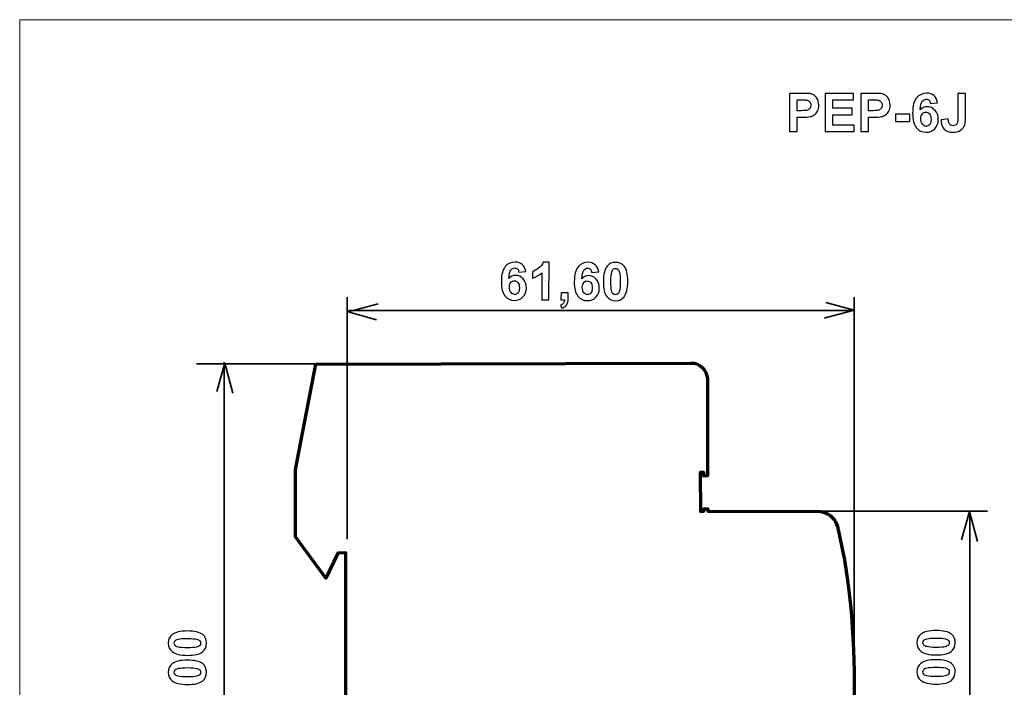
# Model space of a CAD drawing. Units: centimetres. Extents: x -44 to 43, y -59 to 59.
# Drawn here: x -44 to -36, y -18 to -13 of the extents above; entities that cross this region are included whole.
import ezdxf

# ---------------------------------------------------------------- set-up
doc = ezdxf.new("R2010")
doc.units = ezdxf.units.CM
doc.header["$MEASUREMENT"] = 0
doc.layers.add('Vrstva 1', color=7, linetype='Continuous')

msp = doc.modelspace()

# ---------------------------------------------------------------- linework, layer by layer
at = {"layer": 'Vrstva 1', "color": 250, "lineweight": 18}
msp.add_lwpolyline([(-43.79072, -22.80347), (-31.11908, -22.80347), (-31.11908, -12.76869), (-43.79072, -12.76869), (-43.79072, -22.80347)], close=True, dxfattribs=at)
at = {"layer": 'Vrstva 1', "color": 250}
for points, knots in [([(-37.93896, -13.6192), (-37.93896, -13.6192), (-37.93896, -13.32822), (-37.93896, -13.32822), (-37.93896, -13.32822), (-37.93896, -13.32822), (-37.84473, -13.32822), (-37.84473, -13.32822), (-37.84473, -13.32822), (-37.80902, -13.32822), (-37.78572, -13.32971), (-37.77488, -13.33262), (-37.77488, -13.33262), (-37.75821, -13.33696), (-37.74419, -13.34645), (-37.73294, -13.36108), (-37.73294, -13.36108), (-37.7217, -13.37571), (-37.71607, -13.39461), (-37.71607, -13.41772), (-37.71607, -13.41772), (-37.71607, -13.4356), (-37.71932, -13.45064), (-37.72583, -13.46277), (-37.72583, -13.46277), (-37.73233, -13.47496), (-37.74053, -13.48452), (-37.75056, -13.49149), (-37.75056, -13.49149), (-37.76051, -13.4984), (-37.77068, -13.50301), (-37.78097, -13.50525), (-37.78097, -13.50525), (-37.795, -13.50802), (-37.81532, -13.50945), (-37.84195, -13.50945), (-37.84195, -13.50945), (-37.84195, -13.50945), (-37.88023, -13.50945), (-37.88023, -13.50945), (-37.88023, -13.50945), (-37.88023, -13.50945), (-37.88023, -13.6192), (-37.88023, -13.6192), (-37.88023, -13.6192), (-37.88023, -13.6192), (-37.93896, -13.6192), (-37.93896, -13.6192)], [0, 0, 0, 0, 0.0833333, 0.0833333, 0.0833333, 0.0833333, 0.1666667, 0.1666667, 0.1666667, 0.1666667, 0.25, 0.25, 0.25, 0.25, 0.3333333, 0.3333333, 0.3333333, 0.3333333, 0.4166667, 0.4166667, 0.4166667, 0.4166667, 0.5, 0.5, 0.5, 0.5, 0.5833333, 0.5833333, 0.5833333, 0.5833333, 0.6666667, 0.6666667, 0.6666667, 0.6666667, 0.75, 0.75, 0.75, 0.75, 0.8333333, 0.8333333, 0.8333333, 0.8333333, 0.9166667, 0.9166667, 0.9166667, 0.9166667, 1, 1, 1, 1]), ([(-37.88023, -13.37747), (-37.88023, -13.37747), (-37.88023, -13.45999), (-37.88023, -13.45999), (-37.88023, -13.45999), (-37.88023, -13.45999), (-37.84811, -13.45999), (-37.84811, -13.45999), (-37.84811, -13.45999), (-37.82494, -13.45999), (-37.80943, -13.4585), (-37.80164, -13.45545), (-37.80164, -13.45545), (-37.79385, -13.4524), (-37.78775, -13.44766), (-37.78328, -13.44116), (-37.78328, -13.44116), (-37.77887, -13.43465), (-37.77664, -13.42713), (-37.77664, -13.41853), (-37.77664, -13.41853), (-37.77664, -13.40796), (-37.77976, -13.39922), (-37.78599, -13.39231), (-37.78599, -13.39231), (-37.79215, -13.38547), (-37.80008, -13.38113), (-37.80956, -13.37944), (-37.80956, -13.37944), (-37.81661, -13.37808), (-37.8307, -13.37747), (-37.85184, -13.37747), (-37.85184, -13.37747), (-37.85184, -13.37747), (-37.88023, -13.37747), (-37.88023, -13.37747)], [0, 0, 0, 0, 0.1111111, 0.1111111, 0.1111111, 0.1111111, 0.2222222, 0.2222222, 0.2222222, 0.2222222, 0.3333333, 0.3333333, 0.3333333, 0.3333333, 0.4444444, 0.4444444, 0.4444444, 0.4444444, 0.5555556, 0.5555556, 0.5555556, 0.5555556, 0.6666667, 0.6666667, 0.6666667, 0.6666667, 0.7777778, 0.7777778, 0.7777778, 0.7777778, 0.8888889, 0.8888889, 0.8888889, 0.8888889, 1, 1, 1, 1]), ([(-37.66783, -13.6192), (-37.66783, -13.6192), (-37.66783, -13.32822), (-37.66783, -13.32822), (-37.66783, -13.32822), (-37.66783, -13.32822), (-37.45212, -13.32822), (-37.45212, -13.32822), (-37.45212, -13.32822), (-37.45212, -13.32822), (-37.45212, -13.37747), (-37.45212, -13.37747), (-37.45212, -13.37747), (-37.45212, -13.37747), (-37.6091, -13.37747), (-37.6091, -13.37747), (-37.6091, -13.37747), (-37.6091, -13.37747), (-37.6091, -13.44197), (-37.6091, -13.44197), (-37.6091, -13.44197), (-37.6091, -13.44197), (-37.46303, -13.44197), (-37.46303, -13.44197), (-37.46303, -13.44197), (-37.46303, -13.44197), (-37.46303, -13.49095), (-37.46303, -13.49095), (-37.46303, -13.49095), (-37.46303, -13.49095), (-37.6091, -13.49095), (-37.6091, -13.49095), (-37.6091, -13.49095), (-37.6091, -13.49095), (-37.6091, -13.57015), (-37.6091, -13.57015), (-37.6091, -13.57015), (-37.6091, -13.57015), (-37.44657, -13.57015), (-37.44657, -13.57015), (-37.44657, -13.57015), (-37.44657, -13.57015), (-37.44657, -13.6192), (-37.44657, -13.6192), (-37.44657, -13.6192), (-37.44657, -13.6192), (-37.66783, -13.6192), (-37.66783, -13.6192)], [0, 0, 0, 0, 0.0833333, 0.0833333, 0.0833333, 0.0833333, 0.1666667, 0.1666667, 0.1666667, 0.1666667, 0.25, 0.25, 0.25, 0.25, 0.3333333, 0.3333333, 0.3333333, 0.3333333, 0.4166667, 0.4166667, 0.4166667, 0.4166667, 0.5, 0.5, 0.5, 0.5, 0.5833333, 0.5833333, 0.5833333, 0.5833333, 0.6666667, 0.6666667, 0.6666667, 0.6666667, 0.75, 0.75, 0.75, 0.75, 0.8333333, 0.8333333, 0.8333333, 0.8333333, 0.9166667, 0.9166667, 0.9166667, 0.9166667, 1, 1, 1, 1]), ([(-37.3967, -13.6192), (-37.3967, -13.6192), (-37.3967, -13.32822), (-37.3967, -13.32822), (-37.3967, -13.32822), (-37.3967, -13.32822), (-37.30247, -13.32822), (-37.30247, -13.32822), (-37.30247, -13.32822), (-37.26676, -13.32822), (-37.24346, -13.32971), (-37.23262, -13.33262), (-37.23262, -13.33262), (-37.21595, -13.33696), (-37.20193, -13.34645), (-37.19068, -13.36108), (-37.19068, -13.36108), (-37.17944, -13.37571), (-37.17381, -13.39461), (-37.17381, -13.41772), (-37.17381, -13.41772), (-37.17381, -13.4356), (-37.17706, -13.45064), (-37.18357, -13.46277), (-37.18357, -13.46277), (-37.19007, -13.47496), (-37.19827, -13.48452), (-37.2083, -13.49149), (-37.2083, -13.49149), (-37.21825, -13.4984), (-37.22842, -13.50301), (-37.23871, -13.50525), (-37.23871, -13.50525), (-37.25274, -13.50802), (-37.27306, -13.50945), (-37.29969, -13.50945), (-37.29969, -13.50945), (-37.29969, -13.50945), (-37.33797, -13.50945), (-37.33797, -13.50945), (-37.33797, -13.50945), (-37.33797, -13.50945), (-37.33797, -13.6192), (-37.33797, -13.6192), (-37.33797, -13.6192), (-37.33797, -13.6192), (-37.3967, -13.6192), (-37.3967, -13.6192)], [0, 0, 0, 0, 0.0833333, 0.0833333, 0.0833333, 0.0833333, 0.1666667, 0.1666667, 0.1666667, 0.1666667, 0.25, 0.25, 0.25, 0.25, 0.3333333, 0.3333333, 0.3333333, 0.3333333, 0.4166667, 0.4166667, 0.4166667, 0.4166667, 0.5, 0.5, 0.5, 0.5, 0.5833333, 0.5833333, 0.5833333, 0.5833333, 0.6666667, 0.6666667, 0.6666667, 0.6666667, 0.75, 0.75, 0.75, 0.75, 0.8333333, 0.8333333, 0.8333333, 0.8333333, 0.9166667, 0.9166667, 0.9166667, 0.9166667, 1, 1, 1, 1]), ([(-37.33797, -13.37747), (-37.33797, -13.37747), (-37.33797, -13.45999), (-37.33797, -13.45999), (-37.33797, -13.45999), (-37.33797, -13.45999), (-37.30585, -13.45999), (-37.30585, -13.45999), (-37.30585, -13.45999), (-37.28268, -13.45999), (-37.26717, -13.4585), (-37.25938, -13.45545), (-37.25938, -13.45545), (-37.25159, -13.4524), (-37.24549, -13.44766), (-37.24102, -13.44116), (-37.24102, -13.44116), (-37.23661, -13.43465), (-37.23438, -13.42713), (-37.23438, -13.41853), (-37.23438, -13.41853), (-37.23438, -13.40796), (-37.2375, -13.39922), (-37.24373, -13.39231), (-37.24373, -13.39231), (-37.24989, -13.38547), (-37.25782, -13.38113), (-37.2673, -13.37944), (-37.2673, -13.37944), (-37.27435, -13.37808), (-37.28844, -13.37747), (-37.30958, -13.37747), (-37.30958, -13.37747), (-37.30958, -13.37747), (-37.33797, -13.37747), (-37.33797, -13.37747)], [0, 0, 0, 0, 0.1111111, 0.1111111, 0.1111111, 0.1111111, 0.2222222, 0.2222222, 0.2222222, 0.2222222, 0.3333333, 0.3333333, 0.3333333, 0.3333333, 0.4444444, 0.4444444, 0.4444444, 0.4444444, 0.5555556, 0.5555556, 0.5555556, 0.5555556, 0.6666667, 0.6666667, 0.6666667, 0.6666667, 0.7777778, 0.7777778, 0.7777778, 0.7777778, 0.8888889, 0.8888889, 0.8888889, 0.8888889, 1, 1, 1, 1]), ([(-36.81359, -13.39949), (-36.81359, -13.39949), (-36.86759, -13.40545), (-36.86759, -13.40545), (-36.86759, -13.40545), (-36.86888, -13.39434), (-36.87233, -13.38615), (-36.87789, -13.38079), (-36.87789, -13.38079), (-36.88344, -13.37551), (-36.89069, -13.37287), (-36.89957, -13.37287), (-36.89957, -13.37287), (-36.91129, -13.37287), (-36.92125, -13.37815), (-36.92944, -13.38879), (-36.92944, -13.38879), (-36.93757, -13.39936), (-36.94265, -13.42137), (-36.94482, -13.45484), (-36.94482, -13.45484), (-36.93087, -13.43845), (-36.91366, -13.43025), (-36.893, -13.43025), (-36.893, -13.43025), (-36.86969, -13.43025), (-36.84977, -13.43912), (-36.83317, -13.45687), (-36.83317, -13.45687), (-36.81657, -13.47456), (-36.80824, -13.49746), (-36.80824, -13.5255), (-36.80824, -13.5255), (-36.80824, -13.55531), (-36.81698, -13.57916), (-36.83446, -13.59718), (-36.83446, -13.59718), (-36.85187, -13.61514), (-36.87436, -13.62415), (-36.90173, -13.62415), (-36.90173, -13.62415), (-36.93107, -13.62415), (-36.95526, -13.61276), (-36.97416, -13.58993), (-36.97416, -13.58993), (-36.99306, -13.5671), (-37.00254, -13.5297), (-37.00254, -13.47767), (-37.00254, -13.47767), (-37.00254, -13.42436), (-36.99272, -13.38594), (-36.97301, -13.36237), (-36.97301, -13.36237), (-36.95329, -13.33879), (-36.92768, -13.327), (-36.89618, -13.327), (-36.89618, -13.327), (-36.87409, -13.327), (-36.8558, -13.33323), (-36.8413, -13.34556), (-36.8413, -13.34556), (-36.8268, -13.35796), (-36.81759, -13.37592), (-36.81359, -13.39949)], [0, 0, 0, 0, 0.0625, 0.0625, 0.0625, 0.0625, 0.125, 0.125, 0.125, 0.125, 0.1875, 0.1875, 0.1875, 0.1875, 0.25, 0.25, 0.25, 0.25, 0.3125, 0.3125, 0.3125, 0.3125, 0.375, 0.375, 0.375, 0.375, 0.4375, 0.4375, 0.4375, 0.4375, 0.5, 0.5, 0.5, 0.5, 0.5625, 0.5625, 0.5625, 0.5625, 0.625, 0.625, 0.625, 0.625, 0.6875, 0.6875, 0.6875, 0.6875, 0.75, 0.75, 0.75, 0.75, 0.8125, 0.8125, 0.8125, 0.8125, 0.875, 0.875, 0.875, 0.875, 0.9375, 0.9375, 0.9375, 0.9375, 1, 1, 1, 1]), ([(-36.65919, -13.32822), (-36.65919, -13.32822), (-36.60059, -13.32822), (-36.60059, -13.32822), (-36.60059, -13.32822), (-36.60059, -13.32822), (-36.60059, -13.51243), (-36.60059, -13.51243), (-36.60059, -13.51243), (-36.60059, -13.53648), (-36.60276, -13.55504), (-36.60696, -13.56798), (-36.60696, -13.56798), (-36.61265, -13.58492), (-36.62295, -13.59854), (-36.63792, -13.60877), (-36.63792, -13.60877), (-36.65289, -13.61906), (-36.67261, -13.62415), (-36.69706, -13.62415), (-36.69706, -13.62415), (-36.72579, -13.62415), (-36.74787, -13.61615), (-36.76339, -13.60003), (-36.76339, -13.60003), (-36.77884, -13.58397), (-36.78669, -13.56039), (-36.78676, -13.5293), (-36.78676, -13.5293), (-36.78676, -13.5293), (-36.73141, -13.52293), (-36.73141, -13.52293), (-36.73141, -13.52293), (-36.73073, -13.5396), (-36.7283, -13.55138), (-36.72409, -13.55829), (-36.72409, -13.55829), (-36.71773, -13.56873), (-36.70804, -13.57394), (-36.6951, -13.57394), (-36.6951, -13.57394), (-36.68202, -13.57394), (-36.67274, -13.57022), (-36.66732, -13.5627), (-36.66732, -13.5627), (-36.6619, -13.55525), (-36.65919, -13.53973), (-36.65919, -13.51615), (-36.65919, -13.51615), (-36.65919, -13.51615), (-36.65919, -13.32822), (-36.65919, -13.32822)], [0, 0, 0, 0, 0.0769231, 0.0769231, 0.0769231, 0.0769231, 0.1538462, 0.1538462, 0.1538462, 0.1538462, 0.2307692, 0.2307692, 0.2307692, 0.2307692, 0.3076923, 0.3076923, 0.3076923, 0.3076923, 0.3846154, 0.3846154, 0.3846154, 0.3846154, 0.4615385, 0.4615385, 0.4615385, 0.4615385, 0.5384615, 0.5384615, 0.5384615, 0.5384615, 0.6153846, 0.6153846, 0.6153846, 0.6153846, 0.6923077, 0.6923077, 0.6923077, 0.6923077, 0.7692308, 0.7692308, 0.7692308, 0.7692308, 0.8461538, 0.8461538, 0.8461538, 0.8461538, 0.9230769, 0.9230769, 0.9230769, 0.9230769, 1, 1, 1, 1]), ([(-36.94001, -13.52117), (-36.94001, -13.53926), (-36.93588, -13.55328), (-36.92755, -13.5631), (-36.92755, -13.5631), (-36.91921, -13.573), (-36.90966, -13.57794), (-36.89896, -13.57794), (-36.89896, -13.57794), (-36.88859, -13.57794), (-36.88006, -13.57388), (-36.87314, -13.56581), (-36.87314, -13.56581), (-36.86623, -13.55775), (-36.86285, -13.54447), (-36.86285, -13.52611), (-36.86285, -13.52611), (-36.86285, -13.50721), (-36.86651, -13.49332), (-36.87396, -13.48452), (-36.87396, -13.48452), (-36.88134, -13.47571), (-36.89062, -13.47131), (-36.90173, -13.47131), (-36.90173, -13.47131), (-36.91244, -13.47131), (-36.92152, -13.47551), (-36.9289, -13.48391), (-36.9289, -13.48391), (-36.93635, -13.49231), (-36.94001, -13.50477), (-36.94001, -13.52117)], [0, 0, 0, 0, 0.125, 0.125, 0.125, 0.125, 0.25, 0.25, 0.25, 0.25, 0.375, 0.375, 0.375, 0.375, 0.5, 0.5, 0.5, 0.5, 0.625, 0.625, 0.625, 0.625, 0.75, 0.75, 0.75, 0.75, 0.875, 0.875, 0.875, 0.875, 1, 1, 1, 1]), ([(-37.13235, -13.54156), (-37.13235, -13.54156), (-37.13235, -13.4858), (-37.13235, -13.4858), (-37.13235, -13.4858), (-37.13235, -13.4858), (-37.0228, -13.4858), (-37.0228, -13.4858), (-37.0228, -13.4858), (-37.0228, -13.4858), (-37.0228, -13.54156), (-37.0228, -13.54156), (-37.0228, -13.54156), (-37.0228, -13.54156), (-37.13235, -13.54156), (-37.13235, -13.54156)], [0, 0, 0, 0, 0.25, 0.25, 0.25, 0.25, 0.5, 0.5, 0.5, 0.5, 0.75, 0.75, 0.75, 0.75, 1, 1, 1, 1]), ([(-39.94335, -14.68189), (-39.94335, -14.68189), (-39.9963, -14.68752), (-39.9963, -14.68752), (-39.9963, -14.68752), (-39.9976, -14.67661), (-40.0009, -14.6685), (-40.00632, -14.66331), (-40.00632, -14.66331), (-40.01176, -14.65811), (-40.01879, -14.6555), (-40.02749, -14.65541), (-40.02749, -14.65541), (-40.03904, -14.65537), (-40.04882, -14.66052), (-40.05688, -14.67087), (-40.05688, -14.67087), (-40.06488, -14.68121), (-40.07, -14.70277), (-40.07222, -14.73558), (-40.07222, -14.73558), (-40.05856, -14.71955), (-40.0416, -14.71162), (-40.02134, -14.71168), (-40.02134, -14.71168), (-39.99849, -14.71181), (-39.979, -14.72057), (-39.96277, -14.73802), (-39.96277, -14.73802), (-39.94662, -14.75547), (-39.93858, -14.778), (-39.93872, -14.8055), (-39.93872, -14.8055), (-39.93881, -14.83465), (-39.94752, -14.85801), (-39.9647, -14.87563), (-39.9647, -14.87563), (-39.98189, -14.89318), (-40.00397, -14.90187), (-40.0308, -14.90174), (-40.0308, -14.90174), (-40.05962, -14.90165), (-40.08323, -14.89029), (-40.10163, -14.86786), (-40.10163, -14.86786), (-40.12009, -14.84542), (-40.12921, -14.80867), (-40.12894, -14.75773), (-40.12894, -14.75773), (-40.12871, -14.70539), (-40.11891, -14.66776), (-40.09945, -14.64478), (-40.09945, -14.64478), (-40.07999, -14.62178), (-40.05485, -14.61037), (-40.02397, -14.61053), (-40.02397, -14.61053), (-40.00232, -14.61059), (-39.98441, -14.61675), (-39.97029, -14.62894), (-39.97029, -14.62894), (-39.95612, -14.64114), (-39.94714, -14.65877), (-39.94335, -14.68189)], [0, 0, 0, 0, 0.0625, 0.0625, 0.0625, 0.0625, 0.125, 0.125, 0.125, 0.125, 0.1875, 0.1875, 0.1875, 0.1875, 0.25, 0.25, 0.25, 0.25, 0.3125, 0.3125, 0.3125, 0.3125, 0.375, 0.375, 0.375, 0.375, 0.4375, 0.4375, 0.4375, 0.4375, 0.5, 0.5, 0.5, 0.5, 0.5625, 0.5625, 0.5625, 0.5625, 0.625, 0.625, 0.625, 0.625, 0.6875, 0.6875, 0.6875, 0.6875, 0.75, 0.75, 0.75, 0.75, 0.8125, 0.8125, 0.8125, 0.8125, 0.875, 0.875, 0.875, 0.875, 0.9375, 0.9375, 0.9375, 0.9375, 1, 1, 1, 1]), ([(-39.7681, -14.89772), (-39.7681, -14.89772), (-39.82276, -14.89749), (-39.82276, -14.89749), (-39.82276, -14.89749), (-39.82276, -14.89749), (-39.82183, -14.6914), (-39.82183, -14.6914), (-39.82183, -14.6914), (-39.84188, -14.71001), (-39.8655, -14.72368), (-39.89262, -14.7325), (-39.89262, -14.7325), (-39.89262, -14.7325), (-39.89241, -14.68289), (-39.89241, -14.68289), (-39.89241, -14.68289), (-39.87811, -14.67829), (-39.86255, -14.6695), (-39.84577, -14.6566), (-39.84577, -14.6566), (-39.829, -14.64363), (-39.8174, -14.62845), (-39.81111, -14.61107), (-39.81111, -14.61107), (-39.81111, -14.61107), (-39.76674, -14.61133), (-39.76674, -14.61133), (-39.76674, -14.61133), (-39.76674, -14.61133), (-39.7681, -14.89772), (-39.7681, -14.89772)], [0, 0, 0, 0, 0.125, 0.125, 0.125, 0.125, 0.25, 0.25, 0.25, 0.25, 0.375, 0.375, 0.375, 0.375, 0.5, 0.5, 0.5, 0.5, 0.625, 0.625, 0.625, 0.625, 0.75, 0.75, 0.75, 0.75, 0.875, 0.875, 0.875, 0.875, 1, 1, 1, 1]), ([(-39.38938, -14.6835), (-39.38938, -14.6835), (-39.44233, -14.68913), (-39.44233, -14.68913), (-39.44233, -14.68913), (-39.44363, -14.67822), (-39.44693, -14.67011), (-39.45235, -14.66492), (-39.45235, -14.66492), (-39.45779, -14.65972), (-39.46482, -14.65711), (-39.47352, -14.65702), (-39.47352, -14.65702), (-39.48507, -14.65698), (-39.49485, -14.66213), (-39.50291, -14.67248), (-39.50291, -14.67248), (-39.51091, -14.68282), (-39.51603, -14.70438), (-39.51825, -14.73719), (-39.51825, -14.73719), (-39.50459, -14.72116), (-39.48763, -14.71323), (-39.46737, -14.71329), (-39.46737, -14.71329), (-39.44452, -14.71342), (-39.42503, -14.72218), (-39.4088, -14.73963), (-39.4088, -14.73963), (-39.39265, -14.75708), (-39.38461, -14.77961), (-39.38475, -14.80711), (-39.38475, -14.80711), (-39.38484, -14.83626), (-39.39355, -14.85962), (-39.41073, -14.87724), (-39.41073, -14.87724), (-39.42792, -14.89479), (-39.45, -14.90348), (-39.47683, -14.90335), (-39.47683, -14.90335), (-39.50565, -14.90326), (-39.52926, -14.8919), (-39.54766, -14.86947), (-39.54766, -14.86947), (-39.56612, -14.84703), (-39.57524, -14.81028), (-39.57497, -14.75934), (-39.57497, -14.75934), (-39.57474, -14.707), (-39.56494, -14.66937), (-39.54548, -14.64639), (-39.54548, -14.64639), (-39.52602, -14.62339), (-39.50088, -14.61198), (-39.47, -14.61214), (-39.47, -14.61214), (-39.44835, -14.6122), (-39.43044, -14.61836), (-39.41632, -14.63055), (-39.41632, -14.63055), (-39.40215, -14.64275), (-39.39317, -14.66038), (-39.38938, -14.6835)], [0, 0, 0, 0, 0.0625, 0.0625, 0.0625, 0.0625, 0.125, 0.125, 0.125, 0.125, 0.1875, 0.1875, 0.1875, 0.1875, 0.25, 0.25, 0.25, 0.25, 0.3125, 0.3125, 0.3125, 0.3125, 0.375, 0.375, 0.375, 0.375, 0.4375, 0.4375, 0.4375, 0.4375, 0.5, 0.5, 0.5, 0.5, 0.5625, 0.5625, 0.5625, 0.5625, 0.625, 0.625, 0.625, 0.625, 0.6875, 0.6875, 0.6875, 0.6875, 0.75, 0.75, 0.75, 0.75, 0.8125, 0.8125, 0.8125, 0.8125, 0.875, 0.875, 0.875, 0.875, 0.9375, 0.9375, 0.9375, 0.9375, 1, 1, 1, 1]), ([(-39.26026, -14.61268), (-39.23263, -14.61283), (-39.21108, -14.62278), (-39.19558, -14.64256), (-39.19558, -14.64256), (-39.17719, -14.66599), (-39.16808, -14.7048), (-39.1683, -14.75887), (-39.1683, -14.75887), (-39.16859, -14.81286), (-39.17806, -14.85155), (-39.19686, -14.87508), (-39.19686, -14.87508), (-39.2124, -14.89449), (-39.23401, -14.90412), (-39.26164, -14.90398), (-39.26164, -14.90398), (-39.28939, -14.90383), (-39.31168, -14.89307), (-39.32862, -14.87163), (-39.32862, -14.87163), (-39.3455, -14.85026), (-39.35382, -14.81219), (-39.35353, -14.7574), (-39.35353, -14.7574), (-39.3533, -14.70373), (-39.34376, -14.66511), (-39.32496, -14.64158), (-39.32496, -14.64158), (-39.30944, -14.62224), (-39.28789, -14.6126), (-39.26026, -14.61268)], [0, 0, 0, 0, 0.125, 0.125, 0.125, 0.125, 0.25, 0.25, 0.25, 0.25, 0.375, 0.375, 0.375, 0.375, 0.5, 0.5, 0.5, 0.5, 0.625, 0.625, 0.625, 0.625, 0.75, 0.75, 0.75, 0.75, 0.875, 0.875, 0.875, 0.875, 1, 1, 1, 1]), ([(-39.26046, -14.65804), (-39.2671, -14.65802), (-39.27302, -14.66006), (-39.27821, -14.6643), (-39.27821, -14.6643), (-39.2834, -14.66847), (-39.28747, -14.67603), (-39.29036, -14.68691), (-39.29036, -14.68691), (-39.29418, -14.70105), (-39.29618, -14.72482), (-39.29634, -14.7583), (-39.29634, -14.7583), (-39.29651, -14.79177), (-39.29492, -14.81475), (-39.29163, -14.82724), (-39.29163, -14.82724), (-39.28828, -14.83981), (-39.28405, -14.84819), (-39.27895, -14.85232), (-39.27895, -14.85232), (-39.27385, -14.85652), (-39.26801, -14.8586), (-39.26137, -14.85862), (-39.26137, -14.85862), (-39.25479, -14.8587), (-39.24888, -14.8566), (-39.24369, -14.85242), (-39.24369, -14.85242), (-39.23842, -14.84819), (-39.23442, -14.8407), (-39.23147, -14.82982), (-39.23147, -14.82982), (-39.22764, -14.81581), (-39.22565, -14.7921), (-39.22555, -14.75863), (-39.22555, -14.75863), (-39.22538, -14.72516), (-39.22698, -14.70211), (-39.23026, -14.68961), (-39.23026, -14.68961), (-39.23354, -14.67705), (-39.23777, -14.66867), (-39.24288, -14.66447), (-39.24288, -14.66447), (-39.24798, -14.66021), (-39.25388, -14.65806), (-39.26046, -14.65804)], [0, 0, 0, 0, 0.0833333, 0.0833333, 0.0833333, 0.0833333, 0.1666667, 0.1666667, 0.1666667, 0.1666667, 0.25, 0.25, 0.25, 0.25, 0.3333333, 0.3333333, 0.3333333, 0.3333333, 0.4166667, 0.4166667, 0.4166667, 0.4166667, 0.5, 0.5, 0.5, 0.5, 0.5833333, 0.5833333, 0.5833333, 0.5833333, 0.6666667, 0.6666667, 0.6666667, 0.6666667, 0.75, 0.75, 0.75, 0.75, 0.8333333, 0.8333333, 0.8333333, 0.8333333, 0.9166667, 0.9166667, 0.9166667, 0.9166667, 1, 1, 1, 1]), ([(-40.06789, -14.80061), (-40.06794, -14.81834), (-40.06393, -14.8321), (-40.05579, -14.84182), (-40.05579, -14.84182), (-40.04765, -14.85148), (-40.03836, -14.85635), (-40.02787, -14.85645), (-40.02787, -14.85645), (-40.01771, -14.85647), (-40.00926, -14.85258), (-40.00254, -14.8447), (-40.00254, -14.8447), (-39.99574, -14.83682), (-39.99231, -14.82381), (-39.9922, -14.80581), (-39.9922, -14.80581), (-39.99214, -14.78728), (-39.99568, -14.77366), (-40.0029, -14.765), (-40.0029, -14.765), (-40.01011, -14.75635), (-40.0192, -14.752), (-40.03009, -14.75191), (-40.03009, -14.75191), (-40.04059, -14.75188), (-40.0495, -14.75596), (-40.05683, -14.76418), (-40.05683, -14.76418), (-40.06409, -14.77239), (-40.06777, -14.78454), (-40.06789, -14.80061)], [0, 0, 0, 0, 0.125, 0.125, 0.125, 0.125, 0.25, 0.25, 0.25, 0.25, 0.375, 0.375, 0.375, 0.375, 0.5, 0.5, 0.5, 0.5, 0.625, 0.625, 0.625, 0.625, 0.75, 0.75, 0.75, 0.75, 0.875, 0.875, 0.875, 0.875, 1, 1, 1, 1]), ([(-39.51392, -14.80222), (-39.51397, -14.81995), (-39.50996, -14.83371), (-39.50182, -14.84343), (-39.50182, -14.84343), (-39.49368, -14.85309), (-39.48439, -14.85796), (-39.4739, -14.85806), (-39.4739, -14.85806), (-39.46374, -14.85808), (-39.45529, -14.85419), (-39.44857, -14.84631), (-39.44857, -14.84631), (-39.44177, -14.83843), (-39.43834, -14.82542), (-39.43823, -14.80742), (-39.43823, -14.80742), (-39.43817, -14.78889), (-39.44171, -14.77527), (-39.44893, -14.76661), (-39.44893, -14.76661), (-39.45614, -14.75796), (-39.46523, -14.75361), (-39.47612, -14.75352), (-39.47612, -14.75352), (-39.48662, -14.75349), (-39.49553, -14.75757), (-39.50286, -14.76579), (-39.50286, -14.76579), (-39.51012, -14.774), (-39.5138, -14.78615), (-39.51392, -14.80222)], [0, 0, 0, 0, 0.125, 0.125, 0.125, 0.125, 0.25, 0.25, 0.25, 0.25, 0.375, 0.375, 0.375, 0.375, 0.5, 0.5, 0.5, 0.5, 0.625, 0.625, 0.625, 0.625, 0.75, 0.75, 0.75, 0.75, 0.875, 0.875, 0.875, 0.875, 1, 1, 1, 1]), ([(-39.67576, -14.84306), (-39.67576, -14.84306), (-39.6211, -14.84335), (-39.6211, -14.84335), (-39.6211, -14.84335), (-39.6211, -14.84335), (-39.62128, -14.88247), (-39.62128, -14.88247), (-39.62128, -14.88247), (-39.62139, -14.89828), (-39.62276, -14.91075), (-39.62557, -14.91992), (-39.62557, -14.91992), (-39.62832, -14.92901), (-39.63352, -14.93722), (-39.64112, -14.94444), (-39.64112, -14.94444), (-39.64878, -14.95166), (-39.65842, -14.95734), (-39.67013, -14.96143), (-39.67013, -14.96143), (-39.67013, -14.96143), (-39.68069, -14.93882), (-39.68069, -14.93882), (-39.68069, -14.93882), (-39.66965, -14.9352), (-39.66179, -14.93024), (-39.65707, -14.92394), (-39.65707, -14.92394), (-39.6524, -14.91758), (-39.64991, -14.90889), (-39.64955, -14.89787), (-39.64955, -14.89787), (-39.64955, -14.89787), (-39.67605, -14.89779), (-39.67605, -14.89779), (-39.67605, -14.89779), (-39.67605, -14.89779), (-39.67576, -14.84306), (-39.67576, -14.84306)], [0, 0, 0, 0, 0.1, 0.1, 0.1, 0.1, 0.2, 0.2, 0.2, 0.2, 0.3, 0.3, 0.3, 0.3, 0.4, 0.4, 0.4, 0.4, 0.5, 0.5, 0.5, 0.5, 0.6, 0.6, 0.6, 0.6, 0.7, 0.7, 0.7, 0.7, 0.8, 0.8, 0.8, 0.8, 0.9, 0.9, 0.9, 0.9, 1, 1, 1, 1]), ([(-42.66146, -17.50624), (-42.66146, -17.47855), (-42.65163, -17.45696), (-42.63191, -17.44142), (-42.63191, -17.44142), (-42.6086, -17.42289), (-42.56988, -17.41359), (-42.51575, -17.41359), (-42.51575, -17.41359), (-42.46182, -17.41359), (-42.42303, -17.42296), (-42.39939, -17.44162), (-42.39939, -17.44162), (-42.37993, -17.45703), (-42.37023, -17.47855), (-42.37023, -17.50624), (-42.37023, -17.50624), (-42.37023, -17.53394), (-42.38086, -17.55632), (-42.40224, -17.57332), (-42.40224, -17.57332), (-42.42356, -17.59032), (-42.46162, -17.59882), (-42.51634, -17.59882), (-42.51634, -17.59882), (-42.57007, -17.59882), (-42.60873, -17.58946), (-42.63231, -17.5708), (-42.63231, -17.5708), (-42.65176, -17.55539), (-42.66146, -17.53387), (-42.66146, -17.50624)], [0, 0, 0, 0, 0.125, 0.125, 0.125, 0.125, 0.25, 0.25, 0.25, 0.25, 0.375, 0.375, 0.375, 0.375, 0.5, 0.5, 0.5, 0.5, 0.625, 0.625, 0.625, 0.625, 0.75, 0.75, 0.75, 0.75, 0.875, 0.875, 0.875, 0.875, 1, 1, 1, 1]), ([(-36.96996, -17.503), (-36.96996, -17.47531), (-36.96013, -17.45372), (-36.94041, -17.43818), (-36.94041, -17.43818), (-36.9171, -17.41965), (-36.87838, -17.41035), (-36.82425, -17.41035), (-36.82425, -17.41035), (-36.77032, -17.41035), (-36.73153, -17.41972), (-36.70789, -17.43838), (-36.70789, -17.43838), (-36.68843, -17.45379), (-36.67873, -17.47531), (-36.67873, -17.503), (-36.67873, -17.503), (-36.67873, -17.5307), (-36.68936, -17.55308), (-36.71074, -17.57008), (-36.71074, -17.57008), (-36.73206, -17.58708), (-36.77012, -17.59558), (-36.82484, -17.59558), (-36.82484, -17.59558), (-36.87857, -17.59558), (-36.91723, -17.58622), (-36.94081, -17.56756), (-36.94081, -17.56756), (-36.96026, -17.55215), (-36.96996, -17.53063), (-36.96996, -17.503)], [0, 0, 0, 0, 0.125, 0.125, 0.125, 0.125, 0.25, 0.25, 0.25, 0.25, 0.375, 0.375, 0.375, 0.375, 0.5, 0.5, 0.5, 0.5, 0.625, 0.625, 0.625, 0.625, 0.75, 0.75, 0.75, 0.75, 0.875, 0.875, 0.875, 0.875, 1, 1, 1, 1]), ([(-42.61617, -17.50624), (-42.61617, -17.51282), (-42.61404, -17.51873), (-42.60986, -17.52391), (-42.60986, -17.52391), (-42.60561, -17.52909), (-42.59804, -17.53314), (-42.58714, -17.53599), (-42.58714, -17.53599), (-42.573, -17.53971), (-42.54922, -17.54164), (-42.51575, -17.54164), (-42.51575, -17.54164), (-42.48227, -17.54164), (-42.45929, -17.53991), (-42.44681, -17.53659), (-42.44681, -17.53659), (-42.43426, -17.53321), (-42.42595, -17.52895), (-42.42177, -17.52384), (-42.42177, -17.52384), (-42.41765, -17.51866), (-42.41553, -17.51282), (-42.41553, -17.50624), (-42.41553, -17.50624), (-42.41553, -17.4996), (-42.41765, -17.49369), (-42.4219, -17.48851), (-42.4219, -17.48851), (-42.42609, -17.48333), (-42.43366, -17.47928), (-42.44455, -17.47642), (-42.44455, -17.47642), (-42.45856, -17.4727), (-42.48227, -17.47078), (-42.51575, -17.47078), (-42.51575, -17.47078), (-42.54922, -17.47078), (-42.5722, -17.4725), (-42.58475, -17.47582), (-42.58475, -17.47582), (-42.59724, -17.47921), (-42.60561, -17.48346), (-42.60986, -17.48857), (-42.60986, -17.48857), (-42.61404, -17.49375), (-42.61617, -17.4996), (-42.61617, -17.50624)], [0, 0, 0, 0, 0.0833333, 0.0833333, 0.0833333, 0.0833333, 0.1666667, 0.1666667, 0.1666667, 0.1666667, 0.25, 0.25, 0.25, 0.25, 0.3333333, 0.3333333, 0.3333333, 0.3333333, 0.4166667, 0.4166667, 0.4166667, 0.4166667, 0.5, 0.5, 0.5, 0.5, 0.5833333, 0.5833333, 0.5833333, 0.5833333, 0.6666667, 0.6666667, 0.6666667, 0.6666667, 0.75, 0.75, 0.75, 0.75, 0.8333333, 0.8333333, 0.8333333, 0.8333333, 0.9166667, 0.9166667, 0.9166667, 0.9166667, 1, 1, 1, 1]), ([(-36.92467, -17.503), (-36.92467, -17.50958), (-36.92254, -17.51549), (-36.91836, -17.52067), (-36.91836, -17.52067), (-36.91411, -17.52585), (-36.90654, -17.5299), (-36.89564, -17.53275), (-36.89564, -17.53275), (-36.8815, -17.53647), (-36.85772, -17.5384), (-36.82425, -17.5384), (-36.82425, -17.5384), (-36.79077, -17.5384), (-36.76779, -17.53667), (-36.75531, -17.53335), (-36.75531, -17.53335), (-36.74276, -17.52997), (-36.73445, -17.52571), (-36.73027, -17.5206), (-36.73027, -17.5206), (-36.72615, -17.51542), (-36.72403, -17.50958), (-36.72403, -17.503), (-36.72403, -17.503), (-36.72403, -17.49636), (-36.72615, -17.49045), (-36.7304, -17.48527), (-36.7304, -17.48527), (-36.73459, -17.48009), (-36.74216, -17.47604), (-36.75305, -17.47318), (-36.75305, -17.47318), (-36.76706, -17.46946), (-36.79077, -17.46754), (-36.82425, -17.46754), (-36.82425, -17.46754), (-36.85772, -17.46754), (-36.8807, -17.46926), (-36.89325, -17.47258), (-36.89325, -17.47258), (-36.90574, -17.47597), (-36.91411, -17.48022), (-36.91836, -17.48533), (-36.91836, -17.48533), (-36.92254, -17.49051), (-36.92467, -17.49636), (-36.92467, -17.503)], [0, 0, 0, 0, 0.0833333, 0.0833333, 0.0833333, 0.0833333, 0.1666667, 0.1666667, 0.1666667, 0.1666667, 0.25, 0.25, 0.25, 0.25, 0.3333333, 0.3333333, 0.3333333, 0.3333333, 0.4166667, 0.4166667, 0.4166667, 0.4166667, 0.5, 0.5, 0.5, 0.5, 0.5833333, 0.5833333, 0.5833333, 0.5833333, 0.6666667, 0.6666667, 0.6666667, 0.6666667, 0.75, 0.75, 0.75, 0.75, 0.8333333, 0.8333333, 0.8333333, 0.8333333, 0.9166667, 0.9166667, 0.9166667, 0.9166667, 1, 1, 1, 1]), ([(-42.66146, -17.72787), (-42.66146, -17.70018), (-42.65163, -17.67859), (-42.63191, -17.66305), (-42.63191, -17.66305), (-42.6086, -17.64452), (-42.56988, -17.63522), (-42.51575, -17.63522), (-42.51575, -17.63522), (-42.46182, -17.63522), (-42.42303, -17.64459), (-42.39939, -17.66325), (-42.39939, -17.66325), (-42.37993, -17.67866), (-42.37023, -17.70018), (-42.37023, -17.72787), (-42.37023, -17.72787), (-42.37023, -17.75557), (-42.38086, -17.77795), (-42.40224, -17.79495), (-42.40224, -17.79495), (-42.42356, -17.81195), (-42.46162, -17.82045), (-42.51634, -17.82045), (-42.51634, -17.82045), (-42.57007, -17.82045), (-42.60873, -17.81109), (-42.63231, -17.79243), (-42.63231, -17.79243), (-42.65176, -17.77702), (-42.66146, -17.7555), (-42.66146, -17.72787)], [0, 0, 0, 0, 0.125, 0.125, 0.125, 0.125, 0.25, 0.25, 0.25, 0.25, 0.375, 0.375, 0.375, 0.375, 0.5, 0.5, 0.5, 0.5, 0.625, 0.625, 0.625, 0.625, 0.75, 0.75, 0.75, 0.75, 0.875, 0.875, 0.875, 0.875, 1, 1, 1, 1]), ([(-36.96996, -17.72463), (-36.96996, -17.69694), (-36.96013, -17.67535), (-36.94041, -17.65981), (-36.94041, -17.65981), (-36.9171, -17.64128), (-36.87838, -17.63198), (-36.82425, -17.63198), (-36.82425, -17.63198), (-36.77032, -17.63198), (-36.73153, -17.64135), (-36.70789, -17.66001), (-36.70789, -17.66001), (-36.68843, -17.67542), (-36.67873, -17.69694), (-36.67873, -17.72463), (-36.67873, -17.72463), (-36.67873, -17.75233), (-36.68936, -17.77471), (-36.71074, -17.79171), (-36.71074, -17.79171), (-36.73206, -17.80871), (-36.77012, -17.81721), (-36.82484, -17.81721), (-36.82484, -17.81721), (-36.87857, -17.81721), (-36.91723, -17.80785), (-36.94081, -17.78919), (-36.94081, -17.78919), (-36.96026, -17.77378), (-36.96996, -17.75226), (-36.96996, -17.72463)], [0, 0, 0, 0, 0.125, 0.125, 0.125, 0.125, 0.25, 0.25, 0.25, 0.25, 0.375, 0.375, 0.375, 0.375, 0.5, 0.5, 0.5, 0.5, 0.625, 0.625, 0.625, 0.625, 0.75, 0.75, 0.75, 0.75, 0.875, 0.875, 0.875, 0.875, 1, 1, 1, 1]), ([(-42.61617, -17.72787), (-42.61617, -17.73445), (-42.61404, -17.74036), (-42.60986, -17.74554), (-42.60986, -17.74554), (-42.60561, -17.75072), (-42.59804, -17.75477), (-42.58714, -17.75762), (-42.58714, -17.75762), (-42.573, -17.76134), (-42.54922, -17.76327), (-42.51575, -17.76327), (-42.51575, -17.76327), (-42.48227, -17.76327), (-42.45929, -17.76154), (-42.44681, -17.75822), (-42.44681, -17.75822), (-42.43426, -17.75484), (-42.42595, -17.75058), (-42.42177, -17.74547), (-42.42177, -17.74547), (-42.41765, -17.74029), (-42.41553, -17.73445), (-42.41553, -17.72787), (-42.41553, -17.72787), (-42.41553, -17.72123), (-42.41765, -17.71532), (-42.4219, -17.71014), (-42.4219, -17.71014), (-42.42609, -17.70496), (-42.43366, -17.70091), (-42.44455, -17.69805), (-42.44455, -17.69805), (-42.45856, -17.69433), (-42.48227, -17.69241), (-42.51575, -17.69241), (-42.51575, -17.69241), (-42.54922, -17.69241), (-42.5722, -17.69413), (-42.58475, -17.69745), (-42.58475, -17.69745), (-42.59724, -17.70084), (-42.60561, -17.70509), (-42.60986, -17.7102), (-42.60986, -17.7102), (-42.61404, -17.71538), (-42.61617, -17.72123), (-42.61617, -17.72787)], [0, 0, 0, 0, 0.0833333, 0.0833333, 0.0833333, 0.0833333, 0.1666667, 0.1666667, 0.1666667, 0.1666667, 0.25, 0.25, 0.25, 0.25, 0.3333333, 0.3333333, 0.3333333, 0.3333333, 0.4166667, 0.4166667, 0.4166667, 0.4166667, 0.5, 0.5, 0.5, 0.5, 0.5833333, 0.5833333, 0.5833333, 0.5833333, 0.6666667, 0.6666667, 0.6666667, 0.6666667, 0.75, 0.75, 0.75, 0.75, 0.8333333, 0.8333333, 0.8333333, 0.8333333, 0.9166667, 0.9166667, 0.9166667, 0.9166667, 1, 1, 1, 1]), ([(-36.92467, -17.72463), (-36.92467, -17.73121), (-36.92254, -17.73712), (-36.91836, -17.7423), (-36.91836, -17.7423), (-36.91411, -17.74748), (-36.90654, -17.75153), (-36.89564, -17.75438), (-36.89564, -17.75438), (-36.8815, -17.7581), (-36.85772, -17.76003), (-36.82425, -17.76003), (-36.82425, -17.76003), (-36.79077, -17.76003), (-36.76779, -17.7583), (-36.75531, -17.75498), (-36.75531, -17.75498), (-36.74276, -17.7516), (-36.73445, -17.74734), (-36.73027, -17.74223), (-36.73027, -17.74223), (-36.72615, -17.73705), (-36.72403, -17.73121), (-36.72403, -17.72463), (-36.72403, -17.72463), (-36.72403, -17.71799), (-36.72615, -17.71208), (-36.7304, -17.7069), (-36.7304, -17.7069), (-36.73459, -17.70172), (-36.74216, -17.69767), (-36.75305, -17.69481), (-36.75305, -17.69481), (-36.76706, -17.69109), (-36.79077, -17.68917), (-36.82425, -17.68917), (-36.82425, -17.68917), (-36.85772, -17.68917), (-36.8807, -17.69089), (-36.89325, -17.69421), (-36.89325, -17.69421), (-36.90574, -17.6976), (-36.91411, -17.70185), (-36.91836, -17.70696), (-36.91836, -17.70696), (-36.92254, -17.71214), (-36.92467, -17.71799), (-36.92467, -17.72463)], [0, 0, 0, 0, 0.0833333, 0.0833333, 0.0833333, 0.0833333, 0.1666667, 0.1666667, 0.1666667, 0.1666667, 0.25, 0.25, 0.25, 0.25, 0.3333333, 0.3333333, 0.3333333, 0.3333333, 0.4166667, 0.4166667, 0.4166667, 0.4166667, 0.5, 0.5, 0.5, 0.5, 0.5833333, 0.5833333, 0.5833333, 0.5833333, 0.6666667, 0.6666667, 0.6666667, 0.6666667, 0.75, 0.75, 0.75, 0.75, 0.8333333, 0.8333333, 0.8333333, 0.8333333, 0.9166667, 0.9166667, 0.9166667, 0.9166667, 1, 1, 1, 1])]:
    msp.add_open_spline(points, degree=3, knots=knots, dxfattribs=at)
at = {"layer": 'Vrstva 1', "color": 250, "lineweight": 35}
for points in [[(-41.3015, -16.71473), (-41.3015, -16.71473), (-41.3015, -14.87764), (-41.3015, -14.87764)], [(-37.44621, -17.66961), (-37.44621, -17.66961), (-37.44621, -14.87764), (-37.44621, -14.87764)], [(-41.29099, -14.97897), (-41.29099, -14.97897), (-37.46093, -14.97897), (-37.46093, -14.97897)], [(-42.44729, -15.38375), (-42.44729, -15.38375), (-40.69072, -15.38375), (-40.69072, -15.38375)], [(-42.23597, -20.44878), (-42.23597, -20.44878), (-42.23597, -15.37066), (-42.23597, -15.37066)], [(-38.18626, -16.50439), (-38.18626, -16.50439), (-36.43258, -16.50439), (-36.43258, -16.50439)], [(-36.56871, -19.28774), (-36.56871, -19.28774), (-36.56871, -16.51015), (-36.56871, -16.51015)]]:
    msp.add_open_spline(points, degree=3, dxfattribs=at)
for points in [[(-41.07877, -15.04824), (-41.07877, -15.04824), (-41.29486, -14.98822), (-41.29486, -14.98822), (-41.29486, -14.98822), (-41.29486, -14.98822), (-41.06677, -14.92819), (-41.06677, -14.92819)], [(-37.66211, -14.91688), (-37.66211, -14.91688), (-37.44602, -14.97691), (-37.44602, -14.97691), (-37.44602, -14.97691), (-37.44602, -14.97691), (-37.67412, -15.03693), (-37.67412, -15.03693)], [(-42.29174, -15.59488), (-42.29174, -15.59488), (-42.23172, -15.37879), (-42.23172, -15.37879), (-42.23172, -15.37879), (-42.23172, -15.37879), (-42.17169, -15.60689), (-42.17169, -15.60689)], [(-36.63079, -16.72126), (-36.63079, -16.72126), (-36.57077, -16.50517), (-36.57077, -16.50517), (-36.57077, -16.50517), (-36.57077, -16.50517), (-36.51074, -16.73327), (-36.51074, -16.73327)]]:
    msp.add_open_spline(points, degree=3, knots=[0, 0, 0, 0, 0.5, 0.5, 0.5, 0.5, 1, 1, 1, 1], dxfattribs=at)
at = {"layer": 'Vrstva 1', "color": 7, "lineweight": 70}
msp.add_open_spline([(-41.53828, -15.38635), (-41.53828, -15.38635), (-41.69478, -16.18576), (-41.69478, -16.18576), (-41.69478, -16.18576), (-41.69478, -16.18576), (-41.69478, -16.69755), (-41.69478, -16.69755), (-41.69478, -16.69755), (-41.69478, -16.69755), (-41.46426, -17.01266), (-41.46426, -17.01266), (-41.46426, -17.01266), (-41.46426, -17.01266), (-41.37121, -16.82233), (-41.37121, -16.82233), (-41.37121, -16.82233), (-41.37121, -16.82233), (-41.312, -16.82021), (-41.312, -16.82021), (-41.312, -16.82021), (-41.312, -16.82021), (-41.31411, -18.98792), (-41.31411, -18.98792), (-41.31411, -18.98792), (-41.31411, -18.98792), (-41.36698, -18.98792), (-41.36698, -18.98792), (-41.36698, -18.98792), (-41.36698, -18.98792), (-41.3691, -18.96889), (-41.3691, -18.96889), (-41.3691, -18.96889), (-41.3691, -18.96889), (-41.39236, -18.88006), (-41.39236, -18.88006), (-41.39236, -18.88006), (-41.39236, -18.88006), (-41.45157, -18.87584), (-41.45157, -18.87584), (-41.45157, -18.87584), (-41.45157, -18.87584), (-41.6969, -19.05137), (-41.6969, -19.05137), (-41.6969, -19.05137), (-41.6969, -19.05137), (-41.69478, -19.62026), (-41.69478, -19.62026), (-41.69478, -19.62026), (-41.69478, -19.62026), (-41.53617, -20.3668), (-41.53617, -20.3668), (-41.53617, -20.3668), (-41.53617, -20.3668), (-41.53617, -20.62692), (-41.53617, -20.62692), (-41.53617, -20.62692), (-41.53617, -20.62692), (-41.68844, -20.62481), (-41.68844, -20.62481), (-41.68844, -20.62481), (-41.68844, -20.62481), (-41.69267, -20.7813), (-41.69267, -20.7813), (-41.69267, -20.7813), (-41.69267, -20.7813), (-41.40928, -20.78342), (-41.40928, -20.78342), (-41.40928, -20.78342), (-41.40928, -20.78342), (-41.3987, -20.47465), (-41.3987, -20.47465), (-41.3987, -20.47465), (-40.49285, -20.47183), (-39.587, -20.46901), (-38.68114, -20.46619), (-38.68114, -20.46619), (-38.59279, -20.47261), (-38.56598, -20.40104), (-38.56482, -20.36257), (-38.56482, -20.36257), (-38.56367, -20.32409), (-38.56059, -19.6118), (-38.56059, -19.6118), (-38.56059, -19.6118), (-38.56059, -19.6118), (-38.5902, -19.6118), (-38.5902, -19.6118), (-38.5902, -19.6118), (-38.5902, -19.6118), (-38.5902, -19.63929), (-38.5902, -19.63929), (-38.5902, -19.63929), (-38.5902, -19.63929), (-38.62192, -19.64141), (-38.62192, -19.64141), (-38.62192, -19.64141), (-38.62192, -19.64141), (-38.62615, -19.34321), (-38.62615, -19.34321), (-38.62615, -19.34321), (-38.62615, -19.34321), (-38.59231, -19.34321), (-38.59231, -19.34321), (-38.59231, -19.34321), (-38.59231, -19.34321), (-38.5902, -19.36013), (-38.5902, -19.36013), (-38.5902, -19.36013), (-38.5902, -19.36013), (-38.55636, -19.36225), (-38.55636, -19.36225), (-38.55636, -19.36225), (-38.55636, -19.36225), (-38.55636, -19.34321), (-38.55636, -19.34321), (-38.55636, -19.34321), (-38.55636, -19.34321), (-37.69405, -19.33932), (-37.69405, -19.33932), (-37.69405, -19.33932), (-37.69405, -19.33932), (-37.57505, -19.21755), (-37.57505, -19.21755), (-37.57505, -19.21755), (-37.57505, -19.21755), (-37.52524, -18.9325), (-37.52524, -18.9325), (-37.52524, -18.9325), (-37.52524, -18.9325), (-37.54461, -18.89375), (-37.54461, -18.89375), (-37.54461, -18.89375), (-37.54461, -18.89375), (-37.5114, -18.8218), (-37.5114, -18.8218), (-37.5114, -18.8218), (-37.5114, -18.8218), (-37.47265, -18.85224), (-37.47265, -18.85224), (-37.47265, -18.85224), (-37.47265, -18.85224), (-37.50033, -18.87991), (-37.50033, -18.87991), (-37.50033, -18.87991), (-37.40255, -18.98047), (-37.30476, -19.08102), (-37.20698, -19.18157), (-37.20698, -19.18157), (-37.17011, -19.20918), (-37.14087, -19.19711), (-37.11394, -19.15073), (-37.11394, -19.15073), (-37.09021, -19.10593), (-37.06992, -19.01315), (-37.12672, -18.91866), (-37.12672, -18.91866), (-37.12672, -18.91866), (-37.32598, -18.71663), (-37.32598, -18.71663), (-37.32598, -18.71663), (-37.32598, -18.71663), (-37.36196, -18.73877), (-37.36196, -18.73877), (-37.36196, -18.73877), (-37.37764, -18.73047), (-37.39332, -18.72217), (-37.409, -18.71386), (-37.409, -18.71386), (-37.33178, -18.60672), (-37.26483, -18.39336), (-37.44458, -18.16116), (-37.44458, -18.16116), (-37.44458, -18.16116), (-37.54461, -18.0303), (-37.54461, -18.0303), (-37.54461, -18.0303), (-37.54461, -18.0303), (-37.5114, -17.95834), (-37.5114, -17.95834), (-37.5114, -17.95834), (-37.5114, -17.95834), (-37.44775, -17.97495), (-37.44775, -17.97495), (-37.44775, -17.97495), (-37.44221, -17.52806), (-37.46409, -17.07261), (-37.57505, -16.61888), (-37.57505, -16.61888), (-37.58744, -16.57077), (-37.62553, -16.52439), (-37.69959, -16.50541), (-37.69959, -16.50541), (-37.69959, -16.50541), (-38.56028, -16.50264), (-38.56028, -16.50264), (-38.56028, -16.50264), (-38.56028, -16.50264), (-38.56028, -16.48604), (-38.56028, -16.48604), (-38.56028, -16.48604), (-38.56028, -16.48604), (-38.59072, -16.48604), (-38.59072, -16.48604), (-38.59072, -16.48604), (-38.59072, -16.48604), (-38.59072, -16.50264), (-38.59072, -16.50264), (-38.59072, -16.50264), (-38.59072, -16.50264), (-38.61563, -16.50541), (-38.61563, -16.50541), (-38.61563, -16.50541), (-38.61563, -16.50541), (-38.6184, -16.20929), (-38.6184, -16.20929), (-38.6184, -16.20929), (-38.6184, -16.20929), (-38.59072, -16.20929), (-38.59072, -16.20929), (-38.59072, -16.20929), (-38.59072, -16.20929), (-38.59072, -16.23696), (-38.59072, -16.23696), (-38.59072, -16.23696), (-38.59072, -16.23696), (-38.56305, -16.2342), (-38.56305, -16.2342), (-38.56305, -16.2342), (-38.56305, -16.2342), (-38.56305, -15.49528), (-38.56305, -15.49528), (-38.56305, -15.49528), (-38.56424, -15.43492), (-38.62643, -15.36942), (-38.68758, -15.37904), (-38.68758, -15.37904), (-38.68758, -15.37904), (-41.53828, -15.38635), (-41.53828, -15.38635)], degree=3, knots=[0, 0, 0, 0, 0.0166667, 0.0166667, 0.0166667, 0.0166667, 0.0333333, 0.0333333, 0.0333333, 0.0333333, 0.05, 0.05, 0.05, 0.05, 0.0666667, 0.0666667, 0.0666667, 0.0666667, 0.0833333, 0.0833333, 0.0833333, 0.0833333, 0.1, 0.1, 0.1, 0.1, 0.1166667, 0.1166667, 0.1166667, 0.1166667, 0.1333333, 0.1333333, 0.1333333, 0.1333333, 0.15, 0.15, 0.15, 0.15, 0.1666667, 0.1666667, 0.1666667, 0.1666667, 0.1833333, 0.1833333, 0.1833333, 0.1833333, 0.2, 0.2, 0.2, 0.2, 0.2166667, 0.2166667, 0.2166667, 0.2166667, 0.2333333, 0.2333333, 0.2333333, 0.2333333, 0.25, 0.25, 0.25, 0.25, 0.2666667, 0.2666667, 0.2666667, 0.2666667, 0.2833333, 0.2833333, 0.2833333, 0.2833333, 0.3, 0.3, 0.3, 0.3, 0.3166667, 0.3166667, 0.3166667, 0.3166667, 0.3333333, 0.3333333, 0.3333333, 0.3333333, 0.35, 0.35, 0.35, 0.35, 0.3666667, 0.3666667, 0.3666667, 0.3666667, 0.3833333, 0.3833333, 0.3833333, 0.3833333, 0.4, 0.4, 0.4, 0.4, 0.4166667, 0.4166667, 0.4166667, 0.4166667, 0.4333333, 0.4333333, 0.4333333, 0.4333333, 0.45, 0.45, 0.45, 0.45, 0.4666667, 0.4666667, 0.4666667, 0.4666667, 0.4833333, 0.4833333, 0.4833333, 0.4833333, 0.5, 0.5, 0.5, 0.5, 0.5166667, 0.5166667, 0.5166667, 0.5166667, 0.5333333, 0.5333333, 0.5333333, 0.5333333, 0.55, 0.55, 0.55, 0.55, 0.5666667, 0.5666667, 0.5666667, 0.5666667, 0.5833333, 0.5833333, 0.5833333, 0.5833333, 0.6, 0.6, 0.6, 0.6, 0.6166667, 0.6166667, 0.6166667, 0.6166667, 0.6333333, 0.6333333, 0.6333333, 0.6333333, 0.65, 0.65, 0.65, 0.65, 0.6666667, 0.6666667, 0.6666667, 0.6666667, 0.6833333, 0.6833333, 0.6833333, 0.6833333, 0.7, 0.7, 0.7, 0.7, 0.7166667, 0.7166667, 0.7166667, 0.7166667, 0.7333333, 0.7333333, 0.7333333, 0.7333333, 0.75, 0.75, 0.75, 0.75, 0.7666667, 0.7666667, 0.7666667, 0.7666667, 0.7833333, 0.7833333, 0.7833333, 0.7833333, 0.8, 0.8, 0.8, 0.8, 0.8166667, 0.8166667, 0.8166667, 0.8166667, 0.8333333, 0.8333333, 0.8333333, 0.8333333, 0.85, 0.85, 0.85, 0.85, 0.8666667, 0.8666667, 0.8666667, 0.8666667, 0.8833333, 0.8833333, 0.8833333, 0.8833333, 0.9, 0.9, 0.9, 0.9, 0.9166667, 0.9166667, 0.9166667, 0.9166667, 0.9333333, 0.9333333, 0.9333333, 0.9333333, 0.95, 0.95, 0.95, 0.95, 0.9666667, 0.9666667, 0.9666667, 0.9666667, 0.9833333, 0.9833333, 0.9833333, 0.9833333, 1, 1, 1, 1], dxfattribs=at)

doc.saveas('drawing.dxf')
